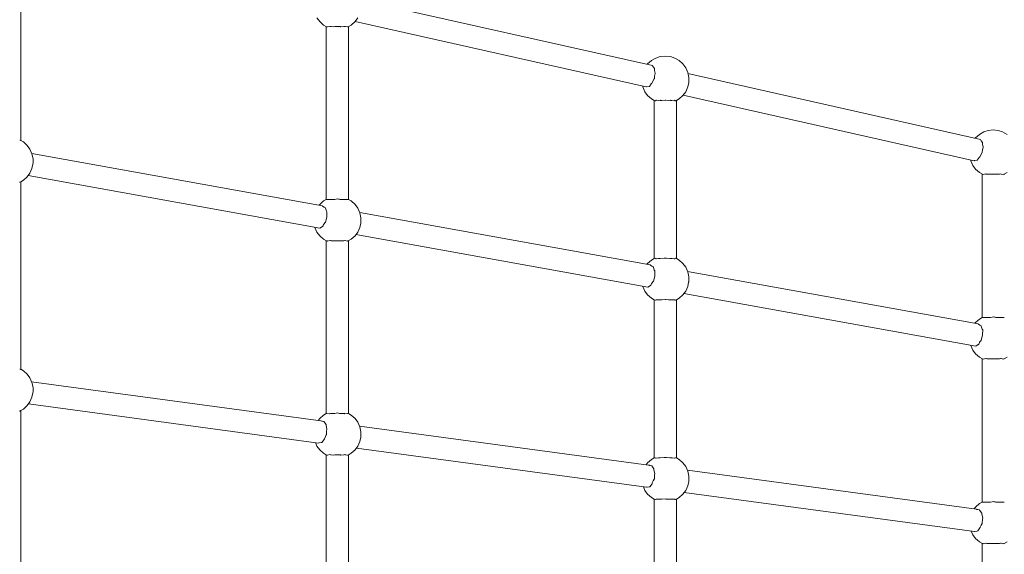
# Model space of a CAD drawing. Units: millimetres. Extents: x -84040 to -76498, y 546153 to 552396.
# Drawn here: x -80196 to -79497, y 550128 to 550507 of the extents above; entities that cross this region are included whole.
import ezdxf

# ---------------------------------------------------------------- set-up
doc = ezdxf.new("R2010")
doc.units = ezdxf.units.MM
doc.header["$MEASUREMENT"] = 0
doc.layers.add('Новый_Чертеж и Рисунок_Ном._пера__7', color=7, linetype='Continuous', lineweight=15)
doc.layers.add('Размер - Общий_Ном._пера__120', color=7, linetype='Continuous', lineweight=5)
doc.layers.add('Размер - Общий', color=7, linetype='Continuous')
doc.dimstyles.new('СГЕНЕРИР_СТИЛЬ__1', dxfattribs={"dimtxt": 150, "dimasz": 47.5, "dimexe": 0.18, "dimexo": 300, "dimgap": 0.09, "dimtad": 1, "dimdec": 0, "dimzin": 0, "dimdsep": 46, "dimtxsty": 'Standard', "dimblk": 'ARROWHEAD_5', "dimblk1": 'ARROWHEAD_5', "dimblk2": 'ARROWHEAD_5', "dimcen": 0.09, "dimclrd": 7, "dimclre": 7, "dimclrt": 7, "dimazin": 0, "dimtfac": 1, "dimtdec": 4, "dimtmove": 0, "dimatfit": 3, "dimfxl": 0, "dimtolj": 1, "dimtzin": 0, "dimarcsym": 0})

# ---------------------------------------------------------------- blocks, each defined once
blk = doc.blocks.new('*D1')
at = {"layer": 'Размер - Общий_Ном._пера__120', "linetype": 'Continuous', "lineweight": 5}
for points in [[(-78005.42, 550895.71), (-78018.37, 550847.43), (-77992.5, 550847.42)], [(-78006.45, 548611.71), (-77993.49, 548659.99), (-78019.37, 548660)]]:
    blk.add_hatch(color=7, dxfattribs=at).paths.add_polyline_path(points)
at = {"layer": 'Размер - Общий_Ном._пера__120', "color": 7, "linetype": 'Continuous', "lineweight": 5}
for p, q in [((-80357.69, 550896.78), (-77958.54, 550895.69)), ((-78005.42, 550895.71), (-78018.37, 550847.43)), ((-78005.42, 550895.71), (-77992.5, 550847.42)), ((-77992.5, 550847.42), (-78018.37, 550847.43)), ((-78005.44, 550847.43), (-78006.43, 548659.99)), ((-78006.45, 548611.71), (-78019.37, 548660)), ((-78019.37, 548660), (-77993.49, 548659.99)), ((-78006.45, 548611.71), (-77993.49, 548659.99)), ((-80358.72, 548612.78), (-77959.58, 548611.69))]:
    blk.add_line(p, q, dxfattribs=at)
at = {"layer": 'Размер - Общий_Ном._пера__120', "color": 7, "lineweight": 5, "insert": (-78036.1, 549392.17), "char_height": 150, "attachment_point": 7, "rotation": 89.974}
blk.add_mtext('\\A1;{\\pql;\\Ftxt.shx|c204;2290}', dxfattribs=at)
blk = doc.blocks.new('ARROWHEAD_5')
at = {"linetype": 'Continuous', "lineweight": 0}
blk.add_hatch(color=0, dxfattribs=at).paths.add_polyline_path([(-1, 0.2679), (0, 0), (-1, -0.2679)])
at = {"color": 0, "linetype": 'Continuous', "lineweight": 0}
blk.add_line((0, 0), (-1, 0), dxfattribs=at)

msp = doc.modelspace()

# ---------------------------------------------------------------- linework, layer by layer
at = {"layer": 'Новый_Чертеж и Рисунок_Ном._пера__7', "color": 7, "linetype": 'Continuous', "lineweight": 15}
for points in [[(-80195.33, 550421.66), (-80195.33, 550554.98)], [(-79746.64, 550474.88), (-79954.28, 550521.58)], [(-79982.95, 550506.09), (-79984.88, 550508.74)], [(-79982.95, 550506.09), (-79980.24, 550503.68)], [(-79978.11, 550502.43), (-79980.24, 550503.68)], [(-79962.68, 550502.43), (-79960.54, 550503.68)], [(-79957.84, 550506.09), (-79960.54, 550503.68)], [(-79957.84, 550506.09), (-79955.91, 550508.74)], [(-79751.09, 550459.71), (-79957.76, 550506.19)], [(-79978.33, 550502.56), (-79978.33, 550379.86)], [(-79978.11, 550502.43), (-79977.89, 550502.41)], [(-79977.89, 550502.41), (-79977.87, 550502.45)], [(-79977.66, 550502.39), (-79977.87, 550502.45)], [(-79977.66, 550502.39), (-79977.46, 550502.33)], [(-79977.46, 550502.33), (-79975.7, 550502.71)], [(-79975.37, 550502.65), (-79975.7, 550502.71)], [(-79975.37, 550502.65), (-79974.91, 550502.56)], [(-79974.91, 550502.56), (-79972.83, 550502.46)], [(-79972.83, 550502.46), (-79972.31, 550502.58)], [(-79971.94, 550502.58), (-79972.31, 550502.58)], [(-79971.94, 550502.58), (-79968.48, 550502.58)], [(-79968.15, 550502.51), (-79968.48, 550502.58)], [(-79968.15, 550502.51), (-79967.96, 550502.46)], [(-79967.96, 550502.46), (-79965.87, 550502.56)], [(-79965.87, 550502.56), (-79965.09, 550502.71)], [(-79964.88, 550502.67), (-79965.09, 550502.71)], [(-79964.88, 550502.67), (-79963.32, 550502.33)], [(-79963.32, 550502.33), (-79962.91, 550502.45)], [(-79962.89, 550502.41), (-79962.91, 550502.45)], [(-79962.87, 550502.42), (-79962.89, 550502.41)], [(-79962.87, 550502.42), (-79962.68, 550502.43)], [(-79962.45, 550502.56), (-79962.45, 550379.86)], [(-79750.29, 550475.7), (-79750.06, 550476.01)], [(-79750.06, 550476.01), (-79747.36, 550478.41)], [(-79744.23, 550480.24), (-79747.36, 550478.41)], [(-79741.11, 550481.26), (-79744.23, 550480.24)], [(-79741.11, 550481.26), (-79737.51, 550481.61)], [(-79733.9, 550481.26), (-79737.51, 550481.61)], [(-79733.9, 550481.26), (-79730.78, 550480.24)], [(-79730.78, 550480.24), (-79727.66, 550478.41)], [(-79724.95, 550476.01), (-79727.66, 550478.41)], [(-79723.03, 550473.35), (-79724.95, 550476.01)], [(-79746.57, 550474.77), (-79746.64, 550474.88)], [(-79746.57, 550474.77), (-79745.96, 550473.78)], [(-79745.96, 550473.78), (-79745.16, 550472.73)], [(-79744.68, 550469.21), (-79745.19, 550467.35)], [(-79745.16, 550472.57), (-79745.16, 550472.73)], [(-79745.16, 550472.57), (-79745.12, 550471.43)], [(-79745.12, 550471.43), (-79744.63, 550469.39)], [(-79744.68, 550469.21), (-79744.63, 550469.39)], [(-79723.03, 550473.35), (-79721.58, 550470.03)], [(-79720.8, 550466.5), (-79721.58, 550470.03)], [(-79513.75, 550422.5), (-79721.39, 550469.2)], [(-79747.53, 550461.9), (-79748.82, 550460.15)], [(-79747.19, 550462.23), (-79747.53, 550461.9)], [(-79747.15, 550462.25), (-79747.19, 550462.23)], [(-79747.15, 550462.25), (-79746.99, 550462.35)], [(-79745.34, 550465.47), (-79746.99, 550462.35)], [(-79745.34, 550465.47), (-79745.25, 550465.64)], [(-79745.19, 550467.35), (-79745.25, 550465.64)], [(-79720.9, 550462.76), (-79721.58, 550459.68)], [(-79720.9, 550462.76), (-79720.8, 550463.62)], [(-79720.8, 550466.5), (-79720.8, 550463.62)], [(-79753.57, 550460.27), (-79753.44, 550459.68)], [(-79751.99, 550456.36), (-79753.44, 550459.68)], [(-79750.06, 550453.71), (-79751.99, 550456.36)], [(-79750.82, 550459.83), (-79751.09, 550459.71)], [(-79748.95, 550460.13), (-79750.82, 550459.83)], [(-79748.95, 550460.13), (-79748.82, 550460.15)], [(-79724.95, 550453.71), (-79723.03, 550456.36)], [(-79723.03, 550456.36), (-79721.58, 550459.68)], [(-79750.06, 550453.71), (-79747.36, 550451.3)], [(-79745.45, 550450.19), (-79747.36, 550451.3)], [(-79745.31, 550450.15), (-79745.45, 550450.22)], [(-79745.45, 550337.85), (-79745.45, 550450.22)], [(-79745.31, 550450.15), (-79744.81, 550449.89)], [(-79744.81, 550449.89), (-79744.55, 550449.91)], [(-79744.55, 550449.91), (-79744.09, 550450.24)], [(-79743.8, 550450.23), (-79744.09, 550450.24)], [(-79743.8, 550450.23), (-79742.06, 550450.17)], [(-79742.06, 550450.17), (-79741.23, 550450.23)], [(-79740.84, 550450.18), (-79741.23, 550450.23)], [(-79740.84, 550450.18), (-79739.9, 550450.05)], [(-79739.9, 550450.05), (-79737.51, 550450.3)], [(-79737.13, 550450.26), (-79737.51, 550450.3)], [(-79737.13, 550450.26), (-79735.12, 550450.05)], [(-79735.12, 550450.05), (-79733.79, 550450.23)], [(-79733.49, 550450.21), (-79733.79, 550450.23)], [(-79733.49, 550450.21), (-79732.95, 550450.17)], [(-79732.95, 550450.17), (-79730.92, 550450.24)], [(-79730.78, 550450.13), (-79730.92, 550450.24)], [(-79730.78, 550450.13), (-79730.47, 550449.91)], [(-79730.47, 550449.91), (-79730.21, 550449.89)], [(-79730.21, 550449.89), (-79729.57, 550450.22)], [(-79729.57, 550450.19), (-79727.66, 550451.3)], [(-79729.57, 550337.85), (-79729.57, 550450.22)], [(-79724.95, 550453.71), (-79727.66, 550451.3)], [(-79518.21, 550407.33), (-79724.87, 550453.82)], [(-79511.35, 550427.87), (-79514.47, 550426.03)], [(-79508.23, 550428.88), (-79511.35, 550427.87)], [(-79508.23, 550428.88), (-79504.63, 550429.23)], [(-79501.02, 550428.88), (-79504.63, 550429.23)], [(-79501.02, 550428.88), (-79497.9, 550427.87)], [(-79497.9, 550427.87), (-79494.78, 550426.03)], [(-80195.45, 550421.69), (-80196.02, 550421.83)], [(-80195.45, 550421.69), (-80195.33, 550421.66)], [(-80195.33, 550421.77), (-80193.43, 550420.65)], [(-80190.72, 550418.24), (-80193.43, 550420.65)], [(-79517.4, 550423.32), (-79517.18, 550423.63)], [(-79517.18, 550423.63), (-79514.47, 550426.03)], [(-79513.69, 550422.39), (-79513.75, 550422.5)], [(-79513.69, 550422.39), (-79513.08, 550421.4)], [(-79513.08, 550421.4), (-79512.28, 550420.35)], [(-79512.27, 550420.19), (-79512.28, 550420.35)], [(-79512.27, 550420.19), (-79512.24, 550419.06)], [(-80188.79, 550415.59), (-80190.72, 550418.24)], [(-80188.79, 550415.59), (-80187.34, 550412.27)], [(-80187.38, 550412.36), (-79981.02, 550375.23)], [(-80186.56, 550408.74), (-80187.34, 550412.27)], [(-79512.46, 550413.09), (-79514.11, 550409.98)], [(-79512.46, 550413.09), (-79512.37, 550413.26)], [(-79512.31, 550414.98), (-79512.37, 550413.26)], [(-79511.8, 550416.83), (-79512.31, 550414.98)], [(-79512.24, 550419.06), (-79511.75, 550417.01)], [(-79511.8, 550416.83), (-79511.75, 550417.01)], [(-80186.67, 550405.11), (-80186.56, 550405.85)], [(-80186.56, 550408.74), (-80186.56, 550405.85)], [(-79520.69, 550407.89), (-79520.56, 550407.3)], [(-79519.11, 550403.98), (-79520.56, 550407.3)], [(-79517.94, 550407.45), (-79518.21, 550407.33)], [(-79516.06, 550407.75), (-79517.94, 550407.45)], [(-79516.06, 550407.75), (-79515.94, 550407.77)], [(-79514.65, 550409.52), (-79515.94, 550407.77)], [(-79514.3, 550409.85), (-79514.65, 550409.52)], [(-79514.27, 550409.87), (-79514.3, 550409.85)], [(-79514.27, 550409.87), (-79514.11, 550409.98)], [(-80190.72, 550395.95), (-80188.79, 550398.6)], [(-80188.79, 550398.6), (-80187.34, 550401.92)], [(-80186.7, 550404.82), (-80187.34, 550401.92)], [(-80186.7, 550404.82), (-80186.69, 550404.92)], [(-80186.67, 550405.11), (-80186.69, 550404.92)], [(-79517.18, 550401.33), (-79519.11, 550403.98)], [(-79517.18, 550401.33), (-79514.47, 550398.93)], [(-79512.34, 550397.67), (-79514.47, 550398.93)], [(-79496.91, 550397.67), (-79494.78, 550398.93)], [(-80196.24, 550392.14), (-80195.97, 550392.13)], [(-80195.97, 550392.13), (-80195.33, 550392.46)], [(-80195.33, 550392.42), (-80193.43, 550393.54)], [(-80195.33, 550259.14), (-80195.33, 550392.46)], [(-80190.72, 550395.95), (-80193.43, 550393.54)], [(-80190.1, 550396.79), (-79982.76, 550359.49)], [(-79512.57, 550397.81), (-79512.57, 550296.06)], [(-79512.34, 550397.67), (-79512.13, 550397.66)], [(-79512.13, 550397.66), (-79512.11, 550397.7)], [(-79511.86, 550397.62), (-79512.11, 550397.7)], [(-79511.86, 550397.62), (-79511.7, 550397.58)], [(-79511.7, 550397.58), (-79509.93, 550397.95)], [(-79509.55, 550397.88), (-79509.93, 550397.95)], [(-79509.55, 550397.88), (-79509.15, 550397.81)], [(-79509.15, 550397.81), (-79507.06, 550397.71)], [(-79507.06, 550397.71), (-79506.54, 550397.83)], [(-79506.11, 550397.83), (-79506.54, 550397.83)], [(-79506.11, 550397.83), (-79502.71, 550397.83)], [(-79502.33, 550397.74), (-79502.71, 550397.83)], [(-79502.33, 550397.74), (-79502.19, 550397.71)], [(-79502.19, 550397.71), (-79500.1, 550397.81)], [(-79500.1, 550397.81), (-79499.32, 550397.95)], [(-79499.08, 550397.9), (-79499.32, 550397.95)], [(-79499.08, 550397.9), (-79497.56, 550397.58)], [(-79497.56, 550397.58), (-79497.15, 550397.7)], [(-79497.12, 550397.66), (-79497.15, 550397.7)], [(-79497.09, 550397.66), (-79497.12, 550397.66)], [(-79497.09, 550397.66), (-79496.91, 550397.67)], [(-79982.95, 550376.34), (-79980.24, 550378.75)], [(-79978.29, 550379.89), (-79980.24, 550378.75)], [(-79977.92, 550379.83), (-79978.29, 550379.89)], [(-79977.92, 550379.83), (-79977.88, 550379.82)], [(-79977.88, 550379.82), (-79977.87, 550379.81)], [(-79975.9, 550379.72), (-79977.87, 550379.81)], [(-79975.9, 550379.72), (-79975.7, 550379.71)], [(-79975.29, 550379.82), (-79975.7, 550379.71)], [(-79972.63, 550379.87), (-79975.29, 550379.82)], [(-79972.63, 550379.87), (-79972.31, 550379.88)], [(-79971.21, 550380.14), (-79972.31, 550379.88)], [(-79970.39, 550380.27), (-79971.2, 550380.14)], [(-79969.58, 550380.14), (-79970.39, 550380.27)], [(-79968.85, 550379.96), (-79969.58, 550380.14)], [(-79968.85, 550379.96), (-79968.48, 550379.88)], [(-79965.5, 550379.82), (-79968.48, 550379.88)], [(-79965.41, 550379.8), (-79965.5, 550379.82)], [(-79965.41, 550379.8), (-79965.09, 550379.71)], [(-79963.12, 550379.8), (-79965.09, 550379.71)], [(-79963.12, 550379.8), (-79962.91, 550379.81)], [(-79962.5, 550379.89), (-79962.91, 550379.82)], [(-79962.91, 550379.82), (-79962.91, 550379.81)], [(-79962.5, 550379.89), (-79960.54, 550378.75)], [(-79957.84, 550376.34), (-79960.54, 550378.75)], [(-79983.44, 550375.67), (-79982.95, 550376.34)], [(-79980.97, 550375.17), (-79981.02, 550375.23)], [(-79980.97, 550375.17), (-79980.92, 550375.11)], [(-79980.92, 550375.11), (-79979.86, 550374.43)], [(-79979.86, 550374.43), (-79978.9, 550373.84)], [(-79978.86, 550373.7), (-79978.9, 550373.84)], [(-79978.86, 550373.7), (-79978.18, 550371.61)], [(-79978.18, 550371.61), (-79977.84, 550371.01)], [(-79977.84, 550370.82), (-79977.93, 550367.64)], [(-79977.84, 550370.82), (-79977.84, 550371.01)], [(-79955.91, 550373.69), (-79957.84, 550376.34)], [(-79955.91, 550373.69), (-79954.46, 550370.37)], [(-79954.5, 550370.46), (-79748.14, 550333.33)], [(-79953.68, 550366.83), (-79954.46, 550370.37)], [(-79978.96, 550363.53), (-79980.03, 550362.34)], [(-79978.96, 550363.53), (-79978.84, 550363.67)], [(-79977.92, 550367.16), (-79978.84, 550363.67)], [(-79977.93, 550367.64), (-79977.87, 550367.35)], [(-79977.92, 550367.16), (-79977.87, 550367.35)], [(-79953.78, 550363.21), (-79953.81, 550363.02)], [(-79953.78, 550363.21), (-79953.68, 550363.95)], [(-79953.68, 550366.83), (-79953.68, 550363.95)], [(-79986.35, 550360.13), (-79986.32, 550360.02)], [(-79984.88, 550356.7), (-79986.32, 550360.02)], [(-79982.95, 550354.04), (-79984.88, 550356.7)], [(-79981.01, 550360.6), (-79982.76, 550359.49)], [(-79980.71, 550360.77), (-79981.01, 550360.6)], [(-79980.71, 550360.77), (-79980.59, 550360.83)], [(-79980.4, 550361.47), (-79980.59, 550360.83)], [(-79980.15, 550362.14), (-79980.4, 550361.47)], [(-79980.03, 550362.34), (-79980.15, 550362.14)], [(-79957.84, 550354.04), (-79955.91, 550356.7)], [(-79955.91, 550356.7), (-79954.46, 550360.02)], [(-79953.82, 550362.92), (-79954.46, 550360.02)], [(-79953.82, 550362.92), (-79953.81, 550363.02)], [(-79982.95, 550354.04), (-79980.24, 550351.64)], [(-79978.11, 550350.39), (-79980.24, 550351.64)], [(-79978.33, 550350.52), (-79978.33, 550227.82)], [(-79978.11, 550350.39), (-79977.89, 550350.37)], [(-79977.89, 550350.37), (-79977.87, 550350.41)], [(-79977.66, 550350.35), (-79977.87, 550350.41)], [(-79977.66, 550350.35), (-79977.46, 550350.29)], [(-79977.46, 550350.29), (-79975.7, 550350.67)], [(-79975.37, 550350.61), (-79975.7, 550350.67)], [(-79975.37, 550350.61), (-79974.91, 550350.52)], [(-79974.91, 550350.52), (-79972.83, 550350.42)], [(-79972.83, 550350.42), (-79972.31, 550350.54)], [(-79971.94, 550350.54), (-79972.31, 550350.54)], [(-79971.94, 550350.54), (-79968.48, 550350.54)], [(-79968.15, 550350.46), (-79968.48, 550350.54)], [(-79968.15, 550350.46), (-79967.96, 550350.42)], [(-79967.96, 550350.42), (-79965.87, 550350.52)], [(-79965.87, 550350.52), (-79965.09, 550350.67)], [(-79964.88, 550350.62), (-79965.09, 550350.67)], [(-79964.88, 550350.62), (-79963.32, 550350.29)], [(-79963.32, 550350.29), (-79962.91, 550350.41)], [(-79962.89, 550350.37), (-79962.91, 550350.41)], [(-79962.87, 550350.37), (-79962.89, 550350.37)], [(-79962.87, 550350.37), (-79962.68, 550350.39)], [(-79962.67, 550350.39), (-79960.54, 550351.64)], [(-79962.45, 550350.52), (-79962.45, 550227.82)], [(-79957.84, 550354.04), (-79960.54, 550351.64)], [(-79957.22, 550354.89), (-79749.87, 550317.58)], [(-79750.06, 550334.44), (-79747.36, 550336.84)], [(-79745.45, 550337.96), (-79747.36, 550336.84)], [(-79744.76, 550338.03), (-79745.45, 550337.85)], [(-79744.23, 550337.79), (-79744.76, 550338.03)], [(-79744.23, 550337.79), (-79744.09, 550337.73)], [(-79742.36, 550337.98), (-79744.09, 550337.73)], [(-79741.52, 550337.87), (-79742.36, 550337.98)], [(-79741.52, 550337.87), (-79741.23, 550337.83)], [(-79738.39, 550338.21), (-79741.23, 550337.83)], [(-79737.9, 550338.2), (-79738.39, 550338.21)], [(-79737.9, 550338.2), (-79737.51, 550338.19)], [(-79736.62, 550338.21), (-79737.51, 550338.19)], [(-79734.17, 550337.88), (-79736.62, 550338.21)], [(-79734.17, 550337.88), (-79733.79, 550337.83)], [(-79732.66, 550337.98), (-79733.79, 550337.83)], [(-79731.22, 550337.77), (-79732.66, 550337.98)], [(-79731.22, 550337.77), (-79730.92, 550337.73)], [(-79730.26, 550338.03), (-79730.92, 550337.73)], [(-79729.71, 550337.89), (-79730.26, 550338.03)], [(-79729.71, 550337.89), (-79729.57, 550337.85)], [(-79729.57, 550337.96), (-79727.66, 550336.84)], [(-79724.95, 550334.44), (-79727.66, 550336.84)], [(-79750.56, 550333.76), (-79750.06, 550334.44)], [(-79748.09, 550333.27), (-79748.14, 550333.33)], [(-79748.09, 550333.27), (-79748.04, 550333.21)], [(-79748.04, 550333.21), (-79746.98, 550332.53)], [(-79746.97, 550332.53), (-79746.02, 550331.94)], [(-79745.97, 550331.8), (-79746.02, 550331.94)], [(-79745.97, 550331.8), (-79745.3, 550329.7)], [(-79745.3, 550329.7), (-79744.95, 550329.11)], [(-79744.96, 550328.92), (-79745.05, 550325.74)], [(-79744.96, 550328.92), (-79744.95, 550329.11)], [(-79723.03, 550331.79), (-79724.95, 550334.44)], [(-79723.03, 550331.79), (-79721.58, 550328.47)], [(-79721.62, 550328.56), (-79515.26, 550291.43)], [(-79720.8, 550324.93), (-79721.58, 550328.47)], [(-79746.08, 550321.63), (-79747.14, 550320.44)], [(-79746.08, 550321.63), (-79745.96, 550321.77)], [(-79745.04, 550325.26), (-79745.96, 550321.77)], [(-79745.05, 550325.74), (-79744.99, 550325.45)], [(-79745.04, 550325.26), (-79744.99, 550325.45)], [(-79720.9, 550321.3), (-79720.93, 550321.12)], [(-79720.9, 550321.3), (-79720.8, 550322.05)], [(-79720.8, 550324.93), (-79720.8, 550322.05)], [(-79753.47, 550318.23), (-79753.44, 550318.11)], [(-79751.99, 550314.79), (-79753.44, 550318.11)], [(-79750.06, 550312.14), (-79751.99, 550314.79)], [(-79748.13, 550318.7), (-79749.87, 550317.58)], [(-79747.83, 550318.86), (-79748.13, 550318.7)], [(-79747.83, 550318.86), (-79747.71, 550318.93)], [(-79747.52, 550319.57), (-79747.71, 550318.93)], [(-79747.27, 550320.24), (-79747.52, 550319.57)], [(-79747.14, 550320.44), (-79747.27, 550320.24)], [(-79724.95, 550312.14), (-79723.03, 550314.79)], [(-79723.03, 550314.79), (-79721.58, 550318.11)], [(-79720.94, 550321.01), (-79721.58, 550318.11)], [(-79720.94, 550321.02), (-79720.93, 550321.12)], [(-79750.06, 550312.14), (-79747.36, 550309.74)], [(-79745.45, 550308.62), (-79747.36, 550309.74)], [(-79745.31, 550308.58), (-79745.45, 550308.66)], [(-79745.45, 550196.29), (-79745.45, 550308.66)], [(-79745.31, 550308.58), (-79744.81, 550308.32)], [(-79744.81, 550308.32), (-79744.55, 550308.34)], [(-79744.55, 550308.34), (-79744.09, 550308.67)], [(-79743.8, 550308.66), (-79744.09, 550308.67)], [(-79743.8, 550308.66), (-79742.07, 550308.61)], [(-79742.06, 550308.61), (-79741.23, 550308.66)], [(-79740.84, 550308.61), (-79741.23, 550308.66)], [(-79740.84, 550308.61), (-79739.9, 550308.48)], [(-79739.9, 550308.48), (-79737.51, 550308.74)], [(-79737.13, 550308.7), (-79737.51, 550308.74)], [(-79737.13, 550308.7), (-79735.12, 550308.48)], [(-79735.12, 550308.48), (-79733.79, 550308.66)], [(-79733.49, 550308.64), (-79733.79, 550308.66)], [(-79733.49, 550308.64), (-79732.95, 550308.61)], [(-79732.95, 550308.61), (-79730.92, 550308.67)], [(-79730.78, 550308.57), (-79730.92, 550308.67)], [(-79730.78, 550308.57), (-79730.47, 550308.34)], [(-79730.47, 550308.34), (-79730.21, 550308.32)], [(-79730.21, 550308.32), (-79729.57, 550308.66)], [(-79729.57, 550308.62), (-79727.66, 550309.74)], [(-79729.57, 550196.29), (-79729.57, 550308.66)], [(-79724.95, 550312.14), (-79727.66, 550309.74)], [(-79724.34, 550312.99), (-79516.99, 550275.68)], [(-79517.18, 550292.54), (-79514.47, 550294.94)], [(-79512.52, 550296.09), (-79514.47, 550294.94)], [(-79512.16, 550296.03), (-79512.52, 550296.09)], [(-79512.16, 550296.03), (-79512.11, 550296.02)], [(-79512.11, 550296.02), (-79512.11, 550296.01)], [(-79510.17, 550295.92), (-79512.11, 550296.01)], [(-79510.17, 550295.92), (-79509.93, 550295.9)], [(-79509.52, 550296.01), (-79509.93, 550295.9)], [(-79506.92, 550296.06), (-79509.52, 550296.01)], [(-79506.92, 550296.06), (-79506.54, 550296.07)], [(-79505.44, 550296.33), (-79506.54, 550296.07)], [(-79504.63, 550296.47), (-79505.44, 550296.33)], [(-79503.81, 550296.33), (-79504.63, 550296.47)], [(-79503.14, 550296.17), (-79503.81, 550296.33)], [(-79503.14, 550296.17), (-79502.71, 550296.07)], [(-79499.73, 550296.01), (-79502.71, 550296.07)], [(-79499.7, 550296), (-79499.73, 550296.01)], [(-79499.7, 550296), (-79499.32, 550295.9)], [(-79497.39, 550296), (-79499.32, 550295.9)], [(-79497.39, 550296), (-79497.15, 550296.01)], [(-79497.14, 550296.02), (-79497.15, 550296.01)], [(-79496.74, 550296.09), (-79497.14, 550296.02)], [(-79517.67, 550291.86), (-79517.18, 550292.54)], [(-79515.2, 550291.36), (-79515.26, 550291.43)], [(-79515.2, 550291.36), (-79515.16, 550291.31)], [(-79515.16, 550291.31), (-79514.09, 550290.62)], [(-79514.09, 550290.62), (-79513.14, 550290.04)], [(-79513.09, 550289.89), (-79513.14, 550290.04)], [(-79513.09, 550289.89), (-79512.41, 550287.8)], [(-79512.41, 550287.8), (-79512.07, 550287.2)], [(-79512.08, 550287.02), (-79512.16, 550283.84)], [(-79512.08, 550287.02), (-79512.07, 550287.2)], [(-79513.2, 550279.73), (-79514.26, 550278.54)], [(-79513.2, 550279.73), (-79513.07, 550279.87)], [(-79512.16, 550283.36), (-79513.07, 550279.87)], [(-79512.16, 550283.84), (-79512.11, 550283.55)], [(-79512.16, 550283.36), (-79512.11, 550283.55)], [(-79520.58, 550276.33), (-79520.56, 550276.21)], [(-79519.11, 550272.89), (-79520.56, 550276.21)], [(-79517.18, 550270.24), (-79519.11, 550272.89)], [(-79517, 550275.68), (-79516.99, 550275.68)], [(-79515.24, 550276.79), (-79516.99, 550275.68)], [(-79514.95, 550276.96), (-79515.24, 550276.8)], [(-79514.95, 550276.96), (-79514.83, 550277.03)], [(-79514.63, 550277.67), (-79514.83, 550277.03)], [(-79514.38, 550278.33), (-79514.63, 550277.67)], [(-79514.26, 550278.54), (-79514.38, 550278.33)], [(-79517.18, 550270.24), (-79514.47, 550267.83)], [(-79512.34, 550266.58), (-79514.47, 550267.83)], [(-79512.57, 550266.72), (-79512.57, 550164.97)], [(-79512.34, 550266.58), (-79512.13, 550266.57)], [(-79512.13, 550266.57), (-79512.11, 550266.61)], [(-79511.86, 550266.53), (-79512.11, 550266.61)], [(-79511.86, 550266.53), (-79511.7, 550266.48)], [(-79511.7, 550266.48), (-79509.93, 550266.86)], [(-79509.55, 550266.79), (-79509.93, 550266.86)], [(-79509.55, 550266.79), (-79509.15, 550266.72)], [(-79509.15, 550266.72), (-79507.06, 550266.62)], [(-79507.06, 550266.62), (-79506.54, 550266.73)], [(-79506.11, 550266.73), (-79506.54, 550266.73)], [(-79506.11, 550266.73), (-79502.71, 550266.73)], [(-79502.33, 550266.65), (-79502.71, 550266.73)], [(-79502.33, 550266.65), (-79502.19, 550266.62)], [(-79502.19, 550266.62), (-79500.1, 550266.72)], [(-79500.1, 550266.72), (-79499.32, 550266.86)], [(-79499.08, 550266.81), (-79499.32, 550266.86)], [(-79499.08, 550266.81), (-79497.55, 550266.48)], [(-79497.56, 550266.48), (-79497.15, 550266.61)], [(-79497.12, 550266.57), (-79497.15, 550266.61)], [(-79497.09, 550266.57), (-79497.12, 550266.57)], [(-79497.09, 550266.57), (-79496.91, 550266.58)], [(-79496.91, 550266.58), (-79494.78, 550267.83)], [(-80195.45, 550259.17), (-80196.02, 550259.32)], [(-80195.45, 550259.17), (-80195.33, 550259.14)], [(-80195.33, 550259.25), (-80193.43, 550258.13)], [(-80190.72, 550255.73), (-80193.43, 550258.13)], [(-80188.79, 550253.07), (-80190.72, 550255.73)], [(-80188.79, 550253.07), (-80187.34, 550249.75)], [(-79982.2, 550222.66), (-80187.62, 550250.38)], [(-80186.56, 550246.22), (-80187.34, 550249.75)], [(-80186.56, 550246.22), (-80186.56, 550243.34)], [(-80188.79, 550236.08), (-80187.34, 550239.4)], [(-80186.66, 550242.48), (-80187.34, 550239.4)], [(-80186.66, 550242.48), (-80186.56, 550243.34)], [(-80195.33, 550229.91), (-80193.43, 550231.02)], [(-80190.72, 550233.43), (-80193.43, 550231.02)], [(-80190.72, 550233.43), (-80188.79, 550236.08)], [(-79983.7, 550206.88), (-80189.8, 550234.69)], [(-80196.24, 550229.63), (-80195.97, 550229.61)], [(-80195.97, 550229.61), (-80195.33, 550229.94)], [(-80195.33, 550096.62), (-80195.33, 550229.94)], [(-79983.96, 550222.9), (-79982.95, 550224.3)], [(-79982.95, 550224.3), (-79980.24, 550226.7)], [(-79978.29, 550227.85), (-79980.24, 550226.7)], [(-79977.92, 550227.79), (-79978.29, 550227.85)], [(-79977.92, 550227.79), (-79977.88, 550227.78)], [(-79977.88, 550227.78), (-79977.87, 550227.77)], [(-79975.9, 550227.68), (-79977.87, 550227.77)], [(-79975.9, 550227.68), (-79975.7, 550227.67)], [(-79975.29, 550227.78), (-79975.7, 550227.67)], [(-79972.63, 550227.83), (-79975.29, 550227.78)], [(-79972.63, 550227.83), (-79972.31, 550227.83)], [(-79971.2, 550228.1), (-79972.31, 550227.83)], [(-79970.39, 550228.23), (-79971.2, 550228.09)], [(-79969.58, 550228.09), (-79970.39, 550228.23)], [(-79968.85, 550227.92), (-79969.58, 550228.1)], [(-79968.85, 550227.92), (-79968.48, 550227.83)], [(-79965.5, 550227.78), (-79968.48, 550227.83)], [(-79965.41, 550227.75), (-79965.5, 550227.78)], [(-79965.41, 550227.75), (-79965.09, 550227.67)], [(-79963.12, 550227.76), (-79965.09, 550227.67)], [(-79963.12, 550227.76), (-79962.91, 550227.77)], [(-79962.5, 550227.85), (-79962.91, 550227.78)], [(-79962.91, 550227.78), (-79962.91, 550227.77)], [(-79962.5, 550227.85), (-79960.54, 550226.7)], [(-79957.84, 550224.3), (-79960.54, 550226.7)], [(-79955.91, 550221.65), (-79957.84, 550224.3)], [(-79982.13, 550222.64), (-79982.2, 550222.66)], [(-79982.13, 550222.64), (-79981.96, 550222.59)], [(-79981.96, 550222.59), (-79981.51, 550222.48)], [(-79981.51, 550222.48), (-79981.27, 550222.43)], [(-79981.27, 550222.43), (-79980.13, 550222.21)], [(-79980.04, 550222.09), (-79980.13, 550222.21)], [(-79980.04, 550222.09), (-79978.46, 550220.03)], [(-79978.46, 550219.86), (-79978.46, 550220.03)], [(-79978.46, 550219.86), (-79978.44, 550219.32)], [(-79978.44, 550219.32), (-79977.79, 550216.67)], [(-79977.85, 550216.48), (-79978.08, 550215.65)], [(-79977.85, 550216.48), (-79977.79, 550216.67)], [(-79955.91, 550221.65), (-79954.46, 550218.33)], [(-79749.32, 550191.23), (-79954.73, 550218.95)], [(-79953.68, 550214.79), (-79954.46, 550218.33)], [(-79979.8, 550209.41), (-79981.4, 550207.33)], [(-79979.8, 550209.41), (-79979.73, 550209.51)], [(-79979.73, 550209.51), (-79979.71, 550209.53)], [(-79979.64, 550209.93), (-79979.71, 550209.53)], [(-79978.91, 550211.46), (-79979.64, 550209.93)], [(-79978.26, 550212.69), (-79978.91, 550211.46)], [(-79978.26, 550212.69), (-79978.17, 550212.86)], [(-79978.08, 550215.65), (-79978.17, 550212.86)], [(-79953.78, 550211.05), (-79954.46, 550207.97)], [(-79953.78, 550211.05), (-79953.68, 550211.91)], [(-79953.68, 550214.79), (-79953.68, 550211.91)], [(-79984.88, 550204.65), (-79985.98, 550207.19)], [(-79982.95, 550202), (-79984.88, 550204.65)], [(-79983.35, 550207.02), (-79983.7, 550206.88)], [(-79981.92, 550207.26), (-79983.35, 550207.02)], [(-79981.55, 550207.31), (-79981.92, 550207.26)], [(-79981.55, 550207.31), (-79981.4, 550207.33)], [(-79957.84, 550202), (-79955.91, 550204.65)], [(-79750.82, 550175.45), (-79956.92, 550203.27)], [(-79955.91, 550204.65), (-79954.46, 550207.97)], [(-79982.95, 550202), (-79980.24, 550199.6)], [(-79978.11, 550198.35), (-79980.24, 550199.6)], [(-79978.33, 550198.48), (-79978.33, 550075.78)], [(-79978.11, 550198.35), (-79977.89, 550198.33)], [(-79977.89, 550198.33), (-79977.87, 550198.37)], [(-79977.66, 550198.31), (-79977.87, 550198.37)], [(-79977.66, 550198.31), (-79977.46, 550198.25)], [(-79977.46, 550198.25), (-79975.7, 550198.63)], [(-79975.37, 550198.57), (-79975.7, 550198.63)], [(-79975.37, 550198.57), (-79974.91, 550198.48)], [(-79974.91, 550198.48), (-79972.83, 550198.38)], [(-79972.83, 550198.38), (-79972.31, 550198.5)], [(-79971.94, 550198.5), (-79972.31, 550198.5)], [(-79971.94, 550198.5), (-79968.48, 550198.5)], [(-79968.15, 550198.42), (-79968.48, 550198.5)], [(-79968.15, 550198.42), (-79967.96, 550198.38)], [(-79967.96, 550198.38), (-79965.87, 550198.48)], [(-79965.87, 550198.48), (-79965.09, 550198.63)], [(-79964.88, 550198.58), (-79965.09, 550198.63)], [(-79964.88, 550198.58), (-79963.32, 550198.25)], [(-79963.32, 550198.25), (-79962.91, 550198.37)], [(-79962.89, 550198.33), (-79962.91, 550198.37)], [(-79962.87, 550198.33), (-79962.89, 550198.33)], [(-79962.87, 550198.33), (-79962.68, 550198.35)], [(-79962.68, 550198.35), (-79960.54, 550199.6)], [(-79962.45, 550198.48), (-79962.45, 550075.78)], [(-79957.84, 550202), (-79960.54, 550199.6)], [(-79745.45, 550196.39), (-79747.36, 550195.28)], [(-79744.76, 550196.46), (-79745.45, 550196.29)], [(-79744.23, 550196.22), (-79744.76, 550196.46)], [(-79744.23, 550196.22), (-79744.09, 550196.16)], [(-79742.36, 550196.41), (-79744.09, 550196.16)], [(-79741.52, 550196.3), (-79742.36, 550196.41)], [(-79741.52, 550196.3), (-79741.23, 550196.26)], [(-79738.39, 550196.64), (-79741.23, 550196.26)], [(-79737.9, 550196.64), (-79738.39, 550196.64)], [(-79737.9, 550196.64), (-79737.51, 550196.63)], [(-79736.62, 550196.64), (-79737.51, 550196.63)], [(-79734.17, 550196.31), (-79736.62, 550196.64)], [(-79734.17, 550196.31), (-79733.79, 550196.26)], [(-79732.66, 550196.41), (-79733.79, 550196.26)], [(-79731.22, 550196.2), (-79732.66, 550196.41)], [(-79731.22, 550196.2), (-79730.92, 550196.16)], [(-79730.26, 550196.46), (-79730.92, 550196.16)], [(-79729.71, 550196.32), (-79730.26, 550196.46)], [(-79729.71, 550196.32), (-79729.57, 550196.29)], [(-79729.57, 550196.39), (-79727.66, 550195.28)], [(-79751.08, 550191.47), (-79750.06, 550192.87)], [(-79750.06, 550192.87), (-79747.36, 550195.28)], [(-79749.25, 550191.22), (-79749.32, 550191.23)], [(-79749.25, 550191.22), (-79749.07, 550191.17)], [(-79749.07, 550191.17), (-79748.63, 550191.05)], [(-79748.63, 550191.05), (-79748.39, 550191)], [(-79748.39, 550191), (-79747.24, 550190.78)], [(-79747.16, 550190.67), (-79747.24, 550190.78)], [(-79747.16, 550190.67), (-79745.58, 550188.61)], [(-79745.57, 550188.44), (-79745.58, 550188.61)], [(-79745.57, 550188.44), (-79745.56, 550187.89)], [(-79724.95, 550192.87), (-79727.66, 550195.28)], [(-79723.03, 550190.22), (-79724.95, 550192.87)], [(-79723.03, 550190.22), (-79721.58, 550186.9)], [(-79745.56, 550187.89), (-79744.91, 550185.24)], [(-79745.38, 550181.27), (-79745.29, 550181.44)], [(-79745.19, 550184.22), (-79745.29, 550181.44)], [(-79744.96, 550185.05), (-79745.19, 550184.22)], [(-79744.96, 550185.05), (-79744.91, 550185.24)], [(-79516.43, 550159.81), (-79721.85, 550187.53)], [(-79720.8, 550183.36), (-79721.58, 550186.9)], [(-79720.8, 550183.36), (-79720.8, 550180.48)], [(-79751.99, 550173.23), (-79753.1, 550175.76)], [(-79750.46, 550175.59), (-79750.81, 550175.45)], [(-79749.04, 550175.83), (-79750.46, 550175.59)], [(-79748.67, 550175.88), (-79749.03, 550175.83)], [(-79748.67, 550175.88), (-79748.52, 550175.9)], [(-79746.92, 550177.98), (-79748.52, 550175.9)], [(-79746.92, 550177.98), (-79746.85, 550178.08)], [(-79746.85, 550178.08), (-79746.83, 550178.1)], [(-79746.75, 550178.5), (-79746.83, 550178.1)], [(-79746.03, 550180.03), (-79746.75, 550178.51)], [(-79745.38, 550181.27), (-79746.03, 550180.03)], [(-79723.03, 550173.23), (-79721.58, 550176.55)], [(-79720.9, 550179.63), (-79721.58, 550176.55)], [(-79720.9, 550179.63), (-79720.8, 550180.48)], [(-79750.06, 550170.57), (-79751.99, 550173.23)], [(-79750.06, 550170.57), (-79747.36, 550168.17)], [(-79745.45, 550167.05), (-79747.36, 550168.17)], [(-79729.57, 550167.05), (-79727.66, 550168.17)], [(-79724.95, 550170.57), (-79727.66, 550168.17)], [(-79724.95, 550170.57), (-79723.03, 550173.23)], [(-79517.93, 550144.03), (-79724.03, 550171.84)], [(-79745.31, 550167.02), (-79745.45, 550167.09)], [(-79745.45, 550054.72), (-79745.45, 550167.09)], [(-79745.31, 550167.02), (-79744.81, 550166.76)], [(-79744.81, 550166.76), (-79744.54, 550166.77)], [(-79744.54, 550166.77), (-79744.09, 550167.1)], [(-79743.8, 550167.09), (-79744.09, 550167.1)], [(-79743.8, 550167.09), (-79742.07, 550167.04)], [(-79742.07, 550167.04), (-79741.23, 550167.1)], [(-79740.84, 550167.04), (-79741.23, 550167.1)], [(-79740.84, 550167.04), (-79739.9, 550166.92)], [(-79739.9, 550166.92), (-79737.51, 550167.17)], [(-79737.13, 550167.13), (-79737.51, 550167.17)], [(-79737.13, 550167.13), (-79735.12, 550166.92)], [(-79735.12, 550166.92), (-79733.79, 550167.1)], [(-79733.49, 550167.08), (-79733.79, 550167.1)], [(-79733.49, 550167.08), (-79732.95, 550167.04)], [(-79732.95, 550167.04), (-79730.92, 550167.1)], [(-79730.78, 550167), (-79730.92, 550167.1)], [(-79730.78, 550167), (-79730.47, 550166.77)], [(-79730.47, 550166.77), (-79730.21, 550166.76)], [(-79730.21, 550166.76), (-79729.57, 550167.09)], [(-79729.57, 550054.72), (-79729.57, 550167.09)], [(-79518.2, 550160.05), (-79517.18, 550161.45)], [(-79517.18, 550161.45), (-79514.47, 550163.85)], [(-79512.52, 550165), (-79514.47, 550163.85)], [(-79512.16, 550164.93), (-79512.52, 550165)], [(-79512.16, 550164.93), (-79512.11, 550164.93)], [(-79512.11, 550164.93), (-79512.11, 550164.92)], [(-79510.17, 550164.82), (-79512.11, 550164.92)], [(-79510.17, 550164.82), (-79509.93, 550164.81)], [(-79509.52, 550164.92), (-79509.93, 550164.81)], [(-79506.92, 550164.97), (-79509.52, 550164.92)], [(-79506.92, 550164.97), (-79506.54, 550164.98)], [(-79505.44, 550165.24), (-79506.54, 550164.98)], [(-79504.63, 550165.38), (-79505.44, 550165.24)], [(-79503.82, 550165.24), (-79504.63, 550165.38)], [(-79503.14, 550165.08), (-79503.81, 550165.24)], [(-79503.14, 550165.08), (-79502.71, 550164.98)], [(-79499.73, 550164.92), (-79502.71, 550164.98)], [(-79499.7, 550164.91), (-79499.73, 550164.92)], [(-79499.7, 550164.91), (-79499.32, 550164.81)], [(-79497.39, 550164.9), (-79499.32, 550164.81)], [(-79497.39, 550164.9), (-79497.15, 550164.92)], [(-79497.14, 550164.93), (-79497.15, 550164.92)], [(-79496.74, 550164.99), (-79497.14, 550164.93)], [(-79516.37, 550159.79), (-79516.43, 550159.81)], [(-79516.37, 550159.79), (-79516.19, 550159.74)], [(-79516.19, 550159.74), (-79515.75, 550159.63)], [(-79515.75, 550159.63), (-79515.5, 550159.58)], [(-79515.5, 550159.58), (-79514.36, 550159.35)], [(-79514.27, 550159.24), (-79514.36, 550159.35)], [(-79514.27, 550159.24), (-79512.69, 550157.18)], [(-79512.69, 550157.01), (-79512.69, 550157.18)], [(-79512.69, 550157.01), (-79512.68, 550156.47)], [(-79512.68, 550156.47), (-79512.03, 550153.81)], [(-79512.08, 550153.62), (-79512.31, 550152.79)], [(-79512.08, 550153.62), (-79512.03, 550153.81)], [(-79514.04, 550146.56), (-79515.64, 550144.47)], [(-79514.04, 550146.56), (-79513.96, 550146.66)], [(-79513.96, 550146.66), (-79513.94, 550146.67)], [(-79513.87, 550147.08), (-79513.94, 550146.67)], [(-79513.15, 550148.6), (-79513.87, 550147.08)], [(-79512.49, 550149.84), (-79513.15, 550148.6)], [(-79512.49, 550149.84), (-79512.4, 550150.01)], [(-79512.31, 550152.79), (-79512.4, 550150.01)], [(-79519.11, 550141.8), (-79520.22, 550144.34)], [(-79517.18, 550139.15), (-79519.11, 550141.8)], [(-79517.58, 550144.16), (-79517.93, 550144.03)], [(-79516.15, 550144.41), (-79517.58, 550144.16)], [(-79515.79, 550144.45), (-79516.15, 550144.41)], [(-79515.79, 550144.45), (-79515.64, 550144.47)], [(-79517.18, 550139.15), (-79514.47, 550136.74)], [(-79512.34, 550135.49), (-79514.47, 550136.74)], [(-79512.57, 550135.62), (-79512.57, 550033.88)], [(-79512.34, 550135.49), (-79512.13, 550135.48)], [(-79512.13, 550135.48), (-79512.11, 550135.51)], [(-79511.86, 550135.44), (-79512.11, 550135.51)], [(-79511.86, 550135.44), (-79511.7, 550135.39)], [(-79511.7, 550135.39), (-79509.93, 550135.77)], [(-79509.55, 550135.7), (-79509.93, 550135.77)], [(-79509.55, 550135.7), (-79509.15, 550135.63)], [(-79509.15, 550135.62), (-79507.06, 550135.52)], [(-79507.06, 550135.52), (-79506.54, 550135.64)], [(-79506.11, 550135.64), (-79506.54, 550135.64)], [(-79506.11, 550135.64), (-79502.71, 550135.64)], [(-79502.33, 550135.56), (-79502.71, 550135.64)], [(-79502.33, 550135.56), (-79502.19, 550135.52)], [(-79502.19, 550135.52), (-79500.1, 550135.63)], [(-79500.1, 550135.63), (-79499.32, 550135.77)], [(-79499.08, 550135.72), (-79499.32, 550135.77)], [(-79499.08, 550135.72), (-79497.56, 550135.39)], [(-79497.56, 550135.39), (-79497.15, 550135.51)], [(-79497.12, 550135.48), (-79497.15, 550135.51)], [(-79497.09, 550135.48), (-79497.12, 550135.48)], [(-79497.09, 550135.48), (-79496.91, 550135.49)], [(-79496.91, 550135.49), (-79494.78, 550136.74)]]:
    msp.add_lwpolyline(points, dxfattribs=at)

# ---------------------------------------------------------------- dimensions: what is measured, and where the dimension line sits
at = {"layer": 'Размер - Общий', "color": 7, "linetype": 'Continuous', "lineweight": 5}
dim = msp.add_linear_dim(base=(-78006.45, 548611.71), p1=(-80657.69, 550896.92), p2=(-80658.72, 548612.91), angle=269.974, text='2290', dimstyle='СГЕНЕРИР_СТИЛЬ__1', dxfattribs=at)
dim.commit()
dim.dimension.update_dxf_attribs({"geometry": '*D1', "text_midpoint": (-78110.99, 549620.92), "dimtype": 160, "text_rotation": 89.974})

doc.saveas('drawing.dxf')
